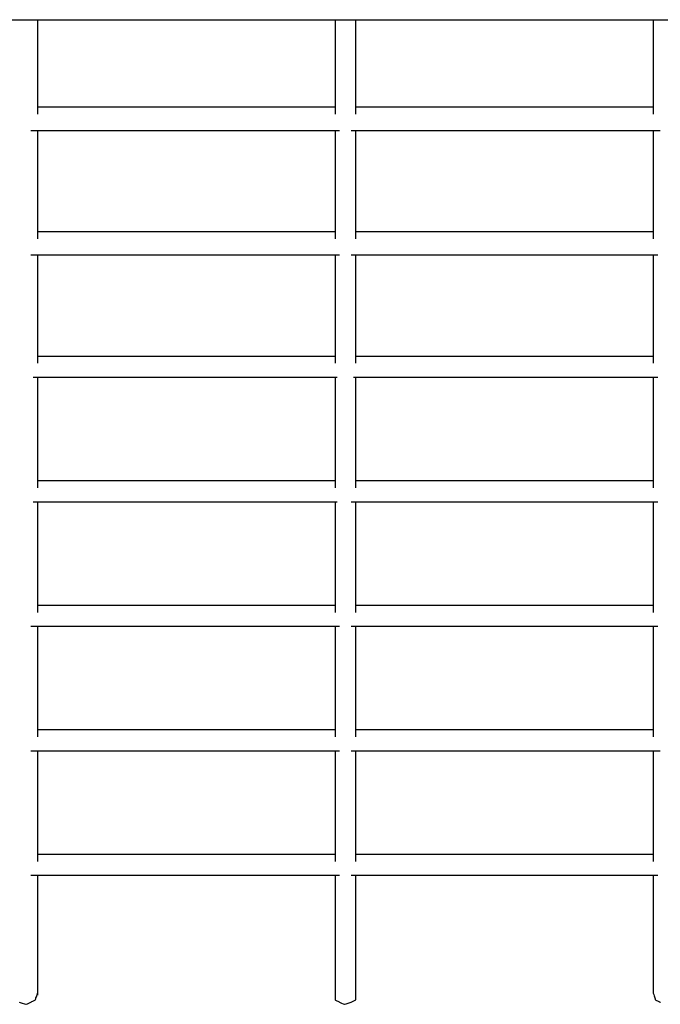
# Model space of a CAD drawing. Extents: x -13996 to 7815, y -8426 to 4611.
# Drawn here: x 1594 to 2114, y -3082 to -2282 of the extents above; entities that cross this region are included whole.
import ezdxf

# ---------------------------------------------------------------- set-up
doc = ezdxf.new("R2010")
doc.units = 0
doc.layers.get('0').update_dxf_attribs({"linetype": 'CONTINUOUS'})

msp = doc.modelspace()

# ---------------------------------------------------------------- linework, layer by layer
for p, q in [((1476.39, -2282.34), (1800.46, -2282.34)), ((1608.59, -2284.97), (1608.59, -2282.34)), ((1608.59, -2292.03), (1608.59, -2284.97)), ((1800.46, -2282.34), (2141.43, -2282.34)), ((1850.16, -2282.34), (1850.16, -2284.97)), ((1850.16, -2284.97), (1850.16, -2292.03)), ((1867.01, -2284.97), (1867.01, -2282.34)), ((1867.01, -2292.03), (1867.01, -2284.97)), ((2108.59, -2282.34), (2108.59, -2284.97)), ((2108.59, -2284.97), (2108.59, -2292.03)), ((1608.59, -2302.25), (1608.59, -2292.03)), ((1850.16, -2292.03), (1850.16, -2302.25)), ((1867.01, -2302.25), (1867.01, -2292.03)), ((2108.59, -2292.03), (2108.59, -2302.25)), ((1608.59, -2314.36), (1608.59, -2302.25)), ((1850.16, -2302.25), (1850.16, -2314.36)), ((1867.01, -2314.36), (1867.01, -2302.25)), ((2108.59, -2302.25), (2108.59, -2314.36)), ((1608.59, -2327.1), (1608.59, -2314.36)), ((1850.16, -2314.36), (1850.16, -2327.1)), ((1867.01, -2327.1), (1867.01, -2314.36)), ((2108.59, -2314.36), (2108.59, -2327.1)), ((1608.59, -2339.21), (1608.59, -2327.1)), ((1850.16, -2327.1), (1850.16, -2339.21)), ((1867.01, -2339.21), (1867.01, -2327.1)), ((2108.59, -2327.1), (2108.59, -2339.21)), ((1608.59, -2349.43), (1608.59, -2339.21)), ((1850.16, -2339.21), (1850.16, -2349.43)), ((1867.01, -2349.43), (1867.01, -2339.21)), ((2108.59, -2339.21), (2108.59, -2349.43)), ((1608.59, -2356.49), (1608.59, -2349.43)), ((1850.16, -2349.43), (1850.16, -2356.49)), ((1867.01, -2356.49), (1867.01, -2349.43)), ((2108.59, -2349.43), (2108.59, -2356.49)), ((1616.87, -2353.5), (1608.59, -2353.5)), ((1608.59, -2359.12), (1608.59, -2356.49)), ((1639.07, -2353.5), (1616.87, -2353.5)), ((1671.22, -2353.5), (1639.07, -2353.5)), ((1709.32, -2353.5), (1671.22, -2353.5)), ((1749.42, -2353.5), (1709.32, -2353.5)), ((1787.53, -2353.5), (1749.42, -2353.5)), ((1819.67, -2353.5), (1787.53, -2353.5)), ((1841.87, -2353.5), (1819.67, -2353.5)), ((1850.16, -2353.5), (1841.87, -2353.5)), ((1850.16, -2356.49), (1850.16, -2359.12)), ((1875.3, -2353.5), (1867.01, -2353.5)), ((1867.01, -2359.12), (1867.01, -2356.49)), ((1897.5, -2353.5), (1875.3, -2353.5)), ((1929.64, -2353.5), (1897.5, -2353.5)), ((1967.75, -2353.5), (1929.64, -2353.5)), ((2007.85, -2353.5), (1967.75, -2353.5)), ((2045.96, -2353.5), (2007.85, -2353.5)), ((2078.1, -2353.5), (2045.96, -2353.5)), ((2100.3, -2353.5), (2078.1, -2353.5)), ((2108.59, -2353.5), (2100.3, -2353.5)), ((2108.59, -2356.49), (2108.59, -2359.12)), ((1602.97, -2372.23), (1611.57, -2372.23)), ((1608.59, -2375.25), (1608.59, -2372.23)), ((1611.57, -2372.23), (1634.64, -2372.23)), ((1634.64, -2372.23), (1668.03, -2372.23)), ((1668.03, -2372.23), (1707.61, -2372.23)), ((1707.61, -2372.23), (1749.26, -2372.23)), ((1749.26, -2372.23), (1788.85, -2372.23)), ((1788.85, -2372.23), (1822.24, -2372.23)), ((1822.24, -2372.23), (1845.3, -2372.23)), ((1845.3, -2372.23), (1853.9, -2372.23)), ((1850.16, -2372.23), (1850.16, -2375.25)), ((1863.27, -2372.23), (1871.87, -2372.23)), ((1867.01, -2375.25), (1867.01, -2372.23)), ((1871.87, -2372.23), (1894.94, -2372.23)), ((1894.94, -2372.23), (1928.33, -2372.23)), ((1928.33, -2372.23), (1967.91, -2372.23)), ((1967.91, -2372.23), (2009.56, -2372.23)), ((2009.56, -2372.23), (2049.15, -2372.23)), ((2049.15, -2372.23), (2082.54, -2372.23)), ((2082.54, -2372.23), (2105.6, -2372.23)), ((2105.6, -2372.23), (2114.2, -2372.23)), ((2108.59, -2372.23), (2108.59, -2375.25)), ((1608.59, -2383.34), (1608.59, -2375.25)), ((1850.16, -2375.25), (1850.16, -2383.34)), ((1867.01, -2383.34), (1867.01, -2375.25)), ((2108.59, -2375.25), (2108.59, -2383.34)), ((1608.59, -2395.05), (1608.59, -2383.34)), ((1850.16, -2383.34), (1850.16, -2395.05)), ((1867.01, -2395.05), (1867.01, -2383.34)), ((2108.59, -2383.34), (2108.59, -2395.05)), ((1608.59, -2408.93), (1608.59, -2395.05)), ((1850.16, -2395.05), (1850.16, -2408.93)), ((1867.01, -2408.93), (1867.01, -2395.05)), ((2108.59, -2395.05), (2108.59, -2408.93)), ((1608.59, -2423.54), (1608.59, -2408.93)), ((1850.16, -2408.93), (1850.16, -2423.54)), ((1867.01, -2423.54), (1867.01, -2408.93)), ((2108.59, -2408.93), (2108.59, -2423.54)), ((1608.59, -2437.42), (1608.59, -2423.54)), ((1850.16, -2423.54), (1850.16, -2437.42)), ((1867.01, -2437.42), (1867.01, -2423.54)), ((2108.59, -2423.54), (2108.59, -2437.42)), ((1608.59, -2449.14), (1608.59, -2437.42)), ((1850.16, -2437.42), (1850.16, -2449.14)), ((1867.01, -2449.14), (1867.01, -2437.42)), ((2108.59, -2437.42), (2108.59, -2449.14)), ((1608.59, -2457.22), (1608.59, -2449.14)), ((1616.87, -2454.62), (1608.59, -2454.62)), ((1639.07, -2454.62), (1616.87, -2454.62)), ((1671.22, -2454.62), (1639.07, -2454.62)), ((1709.32, -2454.62), (1671.22, -2454.62)), ((1749.42, -2454.62), (1709.32, -2454.62)), ((1787.53, -2454.62), (1749.42, -2454.62)), ((1819.67, -2454.62), (1787.53, -2454.62)), ((1841.87, -2454.62), (1819.67, -2454.62)), ((1850.16, -2454.62), (1841.87, -2454.62)), ((1850.16, -2449.14), (1850.16, -2457.22)), ((1867.01, -2457.22), (1867.01, -2449.14)), ((1875.3, -2454.62), (1867.01, -2454.62)), ((1897.5, -2454.62), (1875.3, -2454.62)), ((1929.64, -2454.62), (1897.5, -2454.62)), ((1967.75, -2454.62), (1929.64, -2454.62)), ((2007.85, -2454.62), (1967.75, -2454.62)), ((2045.96, -2454.62), (2007.85, -2454.62)), ((2078.1, -2454.62), (2045.96, -2454.62)), ((2100.3, -2454.62), (2078.1, -2454.62)), ((2108.59, -2454.62), (2100.3, -2454.62)), ((2108.59, -2449.14), (2108.59, -2457.22)), ((1608.59, -2460.24), (1608.59, -2457.22)), ((1850.16, -2457.22), (1850.16, -2460.24)), ((1867.01, -2460.24), (1867.01, -2457.22)), ((2108.59, -2457.22), (2108.59, -2460.24)), ((1602.97, -2473.35), (1611.57, -2473.35)), ((1608.59, -2476.37), (1608.59, -2473.35)), ((1608.59, -2484.46), (1608.59, -2476.37)), ((1611.57, -2473.35), (1634.64, -2473.35)), ((1634.64, -2473.35), (1668.03, -2473.35)), ((1668.03, -2473.35), (1707.61, -2473.35)), ((1707.61, -2473.35), (1749.26, -2473.35)), ((1749.26, -2473.35), (1788.85, -2473.35)), ((1788.85, -2473.35), (1822.24, -2473.35)), ((1822.24, -2473.35), (1845.3, -2473.35)), ((1845.3, -2473.35), (1853.9, -2473.35)), ((1850.16, -2473.35), (1850.16, -2476.37)), ((1850.16, -2476.37), (1850.16, -2484.46)), ((1863.27, -2473.35), (1871.81, -2473.35)), ((1867.01, -2476.37), (1867.01, -2473.35)), ((1867.01, -2484.46), (1867.01, -2476.37)), ((1871.81, -2473.35), (1894.7, -2473.35)), ((1894.7, -2473.35), (1927.84, -2473.35)), ((1927.84, -2473.35), (1967.13, -2473.35)), ((1967.13, -2473.35), (2008.47, -2473.35)), ((2008.47, -2473.35), (2047.76, -2473.35)), ((2047.76, -2473.35), (2080.9, -2473.35)), ((2080.9, -2473.35), (2103.79, -2473.35)), ((2103.79, -2473.35), (2112.33, -2473.35)), ((2108.59, -2473.35), (2108.59, -2476.37)), ((2108.59, -2476.37), (2108.59, -2484.46)), ((1608.59, -2496.17), (1608.59, -2484.46)), ((1850.16, -2484.46), (1850.16, -2496.17)), ((1867.01, -2496.17), (1867.01, -2484.46)), ((2108.59, -2484.46), (2108.59, -2496.17)), ((1608.59, -2510.05), (1608.59, -2496.17)), ((1850.16, -2496.17), (1850.16, -2510.05)), ((1867.01, -2510.05), (1867.01, -2496.17)), ((2108.59, -2496.17), (2108.59, -2510.05)), ((1608.59, -2524.66), (1608.59, -2510.05)), ((1850.16, -2510.05), (1850.16, -2524.66)), ((1867.01, -2524.66), (1867.01, -2510.05)), ((2108.59, -2510.05), (2108.59, -2524.66)), ((1608.59, -2538.55), (1608.59, -2524.66)), ((1850.16, -2524.66), (1850.16, -2538.55)), ((1867.01, -2538.55), (1867.01, -2524.66)), ((2108.59, -2524.66), (2108.59, -2538.55)), ((1608.59, -2550.26), (1608.59, -2538.55)), ((1850.16, -2538.55), (1850.16, -2550.26)), ((1867.01, -2550.26), (1867.01, -2538.55)), ((2108.59, -2538.55), (2108.59, -2550.26)), ((1608.59, -2558.35), (1608.59, -2550.26)), ((1850.16, -2550.26), (1850.16, -2558.35)), ((1867.01, -2558.35), (1867.01, -2550.26)), ((2108.59, -2550.26), (2108.59, -2558.35)), ((1616.87, -2555.75), (1608.59, -2555.75)), ((1608.59, -2561.37), (1608.59, -2558.35)), ((1639.07, -2555.75), (1616.87, -2555.75)), ((1671.22, -2555.75), (1639.07, -2555.75)), ((1709.32, -2555.75), (1671.22, -2555.75)), ((1749.42, -2555.75), (1709.32, -2555.75)), ((1787.53, -2555.75), (1749.42, -2555.75)), ((1819.67, -2555.75), (1787.53, -2555.75)), ((1841.87, -2555.75), (1819.67, -2555.75)), ((1850.16, -2555.75), (1841.87, -2555.75)), ((1850.16, -2558.35), (1850.16, -2561.37)), ((1875.3, -2555.75), (1867.01, -2555.75)), ((1867.01, -2561.37), (1867.01, -2558.35)), ((1897.5, -2555.75), (1875.3, -2555.75)), ((1929.64, -2555.75), (1897.5, -2555.75)), ((1967.75, -2555.75), (1929.64, -2555.75)), ((2007.85, -2555.75), (1967.75, -2555.75)), ((2045.96, -2555.75), (2007.85, -2555.75)), ((2078.1, -2555.75), (2045.96, -2555.75)), ((2100.3, -2555.75), (2078.1, -2555.75)), ((2108.59, -2555.75), (2100.3, -2555.75)), ((2108.59, -2558.35), (2108.59, -2561.37)), ((1604.84, -2572.6), (1613.32, -2572.6)), ((1608.59, -2575.68), (1608.59, -2572.6)), ((1613.32, -2572.6), (1636.04, -2572.6)), ((1636.04, -2572.6), (1668.93, -2572.6)), ((1668.93, -2572.6), (1707.92, -2572.6)), ((1707.92, -2572.6), (1748.95, -2572.6)), ((1748.95, -2572.6), (1787.95, -2572.6)), ((1787.95, -2572.6), (1820.84, -2572.6)), ((1820.84, -2572.6), (1843.55, -2572.6)), ((1843.55, -2572.6), (1852.03, -2572.6)), ((1850.16, -2572.6), (1850.16, -2575.68)), ((1865.14, -2572.6), (1873.62, -2572.6)), ((1867.01, -2575.68), (1867.01, -2572.6)), ((1873.62, -2572.6), (1896.34, -2572.6)), ((1896.34, -2572.6), (1929.23, -2572.6)), ((1929.23, -2572.6), (1968.22, -2572.6)), ((1968.22, -2572.6), (2009.25, -2572.6)), ((2009.25, -2572.6), (2048.24, -2572.6)), ((2048.24, -2572.6), (2081.14, -2572.6)), ((2081.14, -2572.6), (2103.85, -2572.6)), ((2103.85, -2572.6), (2112.33, -2572.6)), ((2108.59, -2572.6), (2108.59, -2575.68)), ((1608.59, -2583.95), (1608.59, -2575.68)), ((1850.16, -2575.68), (1850.16, -2583.95)), ((1867.01, -2583.95), (1867.01, -2575.68)), ((2108.59, -2575.68), (2108.59, -2583.95)), ((1608.59, -2595.91), (1608.59, -2583.95)), ((1850.16, -2583.95), (1850.16, -2595.91)), ((1867.01, -2595.91), (1867.01, -2583.95)), ((2108.59, -2583.95), (2108.59, -2595.91)), ((1608.59, -2610.09), (1608.59, -2595.91)), ((1850.16, -2595.91), (1850.16, -2610.09)), ((1867.01, -2610.09), (1867.01, -2595.91)), ((2108.59, -2595.91), (2108.59, -2610.09)), ((1608.59, -2625.01), (1608.59, -2610.09)), ((1850.16, -2610.09), (1850.16, -2625.01)), ((1867.01, -2625.01), (1867.01, -2610.09)), ((2108.59, -2610.09), (2108.59, -2625.01)), ((1608.59, -2639.19), (1608.59, -2625.01)), ((1850.16, -2625.01), (1850.16, -2639.19)), ((1867.01, -2639.19), (1867.01, -2625.01)), ((2108.59, -2625.01), (2108.59, -2639.19)), ((1608.59, -2651.15), (1608.59, -2639.19)), ((1850.16, -2639.19), (1850.16, -2651.15)), ((1867.01, -2651.15), (1867.01, -2639.19)), ((2108.59, -2639.19), (2108.59, -2651.15)), ((1608.59, -2659.41), (1608.59, -2651.15)), ((1850.16, -2651.15), (1850.16, -2659.41)), ((1867.01, -2659.41), (1867.01, -2651.15)), ((2108.59, -2651.15), (2108.59, -2659.41)), ((1616.87, -2656.86), (1608.59, -2656.86)), ((1608.59, -2662.49), (1608.59, -2659.41)), ((1639.07, -2656.86), (1616.87, -2656.86)), ((1671.22, -2656.86), (1639.07, -2656.86)), ((1709.32, -2656.86), (1671.22, -2656.86)), ((1749.42, -2656.86), (1709.32, -2656.86)), ((1787.53, -2656.86), (1749.42, -2656.86)), ((1819.67, -2656.86), (1787.53, -2656.86)), ((1841.87, -2656.86), (1819.67, -2656.86)), ((1850.16, -2656.86), (1841.87, -2656.86)), ((1850.16, -2659.41), (1850.16, -2662.49)), ((1875.3, -2656.86), (1867.01, -2656.86)), ((1867.01, -2662.49), (1867.01, -2659.41)), ((1897.5, -2656.86), (1875.3, -2656.86)), ((1929.64, -2656.86), (1897.5, -2656.86)), ((1967.75, -2656.86), (1929.64, -2656.86)), ((2007.85, -2656.86), (1967.75, -2656.86)), ((2045.96, -2656.86), (2007.85, -2656.86)), ((2078.1, -2656.86), (2045.96, -2656.86)), ((2100.3, -2656.86), (2078.1, -2656.86)), ((2108.59, -2656.86), (2100.3, -2656.86)), ((2108.59, -2659.41), (2108.59, -2662.49)), ((1604.84, -2673.73), (1613.32, -2673.73)), ((1608.59, -2676.81), (1608.59, -2673.73)), ((1608.59, -2685.07), (1608.59, -2676.81)), ((1613.32, -2673.73), (1636.04, -2673.73)), ((1636.04, -2673.73), (1668.93, -2673.73)), ((1668.93, -2673.73), (1707.92, -2673.73)), ((1707.92, -2673.73), (1748.95, -2673.73)), ((1748.95, -2673.73), (1787.95, -2673.73)), ((1787.95, -2673.73), (1820.84, -2673.73)), ((1820.84, -2673.73), (1843.55, -2673.73)), ((1843.55, -2673.73), (1852.03, -2673.73)), ((1850.16, -2673.73), (1850.16, -2676.81)), ((1850.16, -2676.81), (1850.16, -2685.07)), ((1863.27, -2673.73), (1871.81, -2673.73)), ((1867.01, -2676.81), (1867.01, -2673.73)), ((1867.01, -2685.07), (1867.01, -2676.81)), ((1871.81, -2673.73), (1894.7, -2673.73)), ((1894.7, -2673.73), (1927.84, -2673.73)), ((1927.84, -2673.73), (1967.13, -2673.73)), ((1967.13, -2673.73), (2008.47, -2673.73)), ((2008.47, -2673.73), (2047.76, -2673.73)), ((2047.76, -2673.73), (2080.9, -2673.73)), ((2080.9, -2673.73), (2103.79, -2673.73)), ((2103.79, -2673.73), (2112.33, -2673.73)), ((2108.59, -2673.73), (2108.59, -2676.81)), ((2108.59, -2676.81), (2108.59, -2685.07)), ((1608.59, -2697.03), (1608.59, -2685.07)), ((1850.16, -2685.07), (1850.16, -2697.03)), ((1867.01, -2697.03), (1867.01, -2685.07)), ((2108.59, -2685.07), (2108.59, -2697.03)), ((1608.59, -2711.21), (1608.59, -2697.03)), ((1850.16, -2697.03), (1850.16, -2711.21)), ((1867.01, -2711.21), (1867.01, -2697.03)), ((2108.59, -2697.03), (2108.59, -2711.21)), ((1608.59, -2726.13), (1608.59, -2711.21)), ((1850.16, -2711.21), (1850.16, -2726.13)), ((1867.01, -2726.13), (1867.01, -2711.21)), ((2108.59, -2711.21), (2108.59, -2726.13)), ((1608.59, -2740.31), (1608.59, -2726.13)), ((1850.16, -2726.13), (1850.16, -2740.31)), ((1867.01, -2740.31), (1867.01, -2726.13)), ((2108.59, -2726.13), (2108.59, -2740.31)), ((1608.59, -2752.27), (1608.59, -2740.31)), ((1850.16, -2740.31), (1850.16, -2752.27)), ((1867.01, -2752.27), (1867.01, -2740.31)), ((2108.59, -2740.31), (2108.59, -2752.27)), ((1608.59, -2760.53), (1608.59, -2752.27)), ((1616.87, -2758), (1608.59, -2758)), ((1639.07, -2758), (1616.87, -2758)), ((1671.22, -2758), (1639.07, -2758)), ((1709.32, -2758), (1671.22, -2758)), ((1749.42, -2758), (1709.32, -2758)), ((1787.53, -2758), (1749.42, -2758)), ((1819.67, -2758), (1787.53, -2758)), ((1841.87, -2758), (1819.67, -2758)), ((1850.16, -2758), (1841.87, -2758)), ((1850.16, -2752.27), (1850.16, -2760.53)), ((1867.01, -2760.53), (1867.01, -2752.27)), ((1875.3, -2758), (1867.01, -2758)), ((1897.5, -2758), (1875.3, -2758)), ((1929.64, -2758), (1897.5, -2758)), ((1967.75, -2758), (1929.64, -2758)), ((2007.85, -2758), (1967.75, -2758)), ((2045.96, -2758), (2007.85, -2758)), ((2078.1, -2758), (2045.96, -2758)), ((2100.3, -2758), (2078.1, -2758)), ((2108.59, -2758), (2100.3, -2758)), ((2108.59, -2752.27), (2108.59, -2760.53)), ((1608.59, -2763.61), (1608.59, -2760.53)), ((1850.16, -2760.53), (1850.16, -2763.61)), ((1867.01, -2763.61), (1867.01, -2760.53)), ((2108.59, -2760.53), (2108.59, -2763.61)), ((1602.97, -2774.85), (1611.57, -2774.85)), ((1608.59, -2777.93), (1608.59, -2774.85)), ((1608.59, -2786.19), (1608.59, -2777.93)), ((1611.57, -2774.85), (1634.64, -2774.85)), ((1634.64, -2774.85), (1668.03, -2774.85)), ((1668.03, -2774.85), (1707.61, -2774.85)), ((1707.61, -2774.85), (1749.26, -2774.85)), ((1749.26, -2774.85), (1788.85, -2774.85)), ((1788.85, -2774.85), (1822.24, -2774.85)), ((1822.24, -2774.85), (1845.3, -2774.85)), ((1845.3, -2774.85), (1853.9, -2774.85)), ((1850.16, -2774.85), (1850.16, -2777.93)), ((1850.16, -2777.93), (1850.16, -2786.19)), ((1863.27, -2774.85), (1871.81, -2774.85)), ((1867.01, -2777.93), (1867.01, -2774.85)), ((1867.01, -2786.19), (1867.01, -2777.93)), ((1871.81, -2774.85), (1894.7, -2774.85)), ((1894.7, -2774.85), (1927.84, -2774.85)), ((1927.84, -2774.85), (1967.13, -2774.85)), ((1967.13, -2774.85), (2008.47, -2774.85)), ((2008.47, -2774.85), (2047.76, -2774.85)), ((2047.76, -2774.85), (2080.9, -2774.85)), ((2080.9, -2774.85), (2103.79, -2774.85)), ((2103.79, -2774.85), (2112.33, -2774.85)), ((2108.59, -2774.85), (2108.59, -2777.93)), ((2108.59, -2777.93), (2108.59, -2786.19)), ((1608.59, -2798.15), (1608.59, -2786.19)), ((1850.16, -2786.19), (1850.16, -2798.15)), ((1867.01, -2798.15), (1867.01, -2786.19)), ((2108.59, -2786.19), (2108.59, -2798.15)), ((1608.59, -2812.33), (1608.59, -2798.15)), ((1850.16, -2798.15), (1850.16, -2812.33)), ((1867.01, -2812.33), (1867.01, -2798.15)), ((2108.59, -2798.15), (2108.59, -2812.33)), ((1608.59, -2827.25), (1608.59, -2812.33)), ((1850.16, -2812.33), (1850.16, -2827.25)), ((1867.01, -2827.25), (1867.01, -2812.33)), ((2108.59, -2812.33), (2108.59, -2827.25)), ((1608.59, -2841.43), (1608.59, -2827.25)), ((1850.16, -2827.25), (1850.16, -2841.43)), ((1867.01, -2841.43), (1867.01, -2827.25)), ((2108.59, -2827.25), (2108.59, -2841.43)), ((1608.59, -2853.39), (1608.59, -2841.43)), ((1850.16, -2841.43), (1850.16, -2853.39)), ((1867.01, -2853.39), (1867.01, -2841.43)), ((2108.59, -2841.43), (2108.59, -2853.39)), ((1608.59, -2861.65), (1608.59, -2853.39)), ((1850.16, -2853.39), (1850.16, -2861.65)), ((1867.01, -2861.65), (1867.01, -2853.39)), ((2108.59, -2853.39), (2108.59, -2861.65)), ((1616.87, -2859.12), (1608.59, -2859.12)), ((1608.59, -2864.74), (1608.59, -2861.65)), ((1639.07, -2859.12), (1616.87, -2859.12)), ((1671.22, -2859.12), (1639.07, -2859.12)), ((1709.32, -2859.12), (1671.22, -2859.12)), ((1749.42, -2859.12), (1709.32, -2859.12)), ((1787.53, -2859.12), (1749.42, -2859.12)), ((1819.67, -2859.12), (1787.53, -2859.12)), ((1841.87, -2859.12), (1819.67, -2859.12)), ((1850.16, -2859.12), (1841.87, -2859.12)), ((1850.16, -2861.65), (1850.16, -2864.74)), ((1875.3, -2859.12), (1867.01, -2859.12)), ((1867.01, -2864.74), (1867.01, -2861.65)), ((1897.5, -2859.12), (1875.3, -2859.12)), ((1929.64, -2859.12), (1897.5, -2859.12)), ((1967.75, -2859.12), (1929.64, -2859.12)), ((2007.85, -2859.12), (1967.75, -2859.12)), ((2045.96, -2859.12), (2007.85, -2859.12)), ((2078.1, -2859.12), (2045.96, -2859.12)), ((2100.3, -2859.12), (2078.1, -2859.12)), ((2108.59, -2859.12), (2100.3, -2859.12)), ((2108.59, -2861.65), (2108.59, -2864.74)), ((1602.97, -2875.97), (1611.57, -2875.97)), ((1608.59, -2879.06), (1608.59, -2875.97)), ((1611.57, -2875.97), (1634.64, -2875.97)), ((1634.64, -2875.97), (1668.03, -2875.97)), ((1668.03, -2875.97), (1707.61, -2875.97)), ((1707.61, -2875.97), (1749.26, -2875.97)), ((1749.26, -2875.97), (1788.85, -2875.97)), ((1788.85, -2875.97), (1822.24, -2875.97)), ((1822.24, -2875.97), (1845.3, -2875.97)), ((1845.3, -2875.97), (1853.9, -2875.97)), ((1850.16, -2875.97), (1850.16, -2879.06)), ((1863.27, -2875.97), (1871.87, -2875.97)), ((1867.01, -2879.06), (1867.01, -2875.97)), ((1871.87, -2875.97), (1894.94, -2875.97)), ((1894.94, -2875.97), (1928.33, -2875.97)), ((1928.33, -2875.97), (1967.91, -2875.97)), ((1967.91, -2875.97), (2009.56, -2875.97)), ((2009.56, -2875.97), (2049.15, -2875.97)), ((2049.15, -2875.97), (2082.54, -2875.97)), ((2082.54, -2875.97), (2105.6, -2875.97)), ((2105.6, -2875.97), (2114.2, -2875.97)), ((2108.59, -2875.97), (2108.59, -2879.06)), ((1608.59, -2887.32), (1608.59, -2879.06)), ((1850.16, -2879.06), (1850.16, -2887.32)), ((1867.01, -2887.32), (1867.01, -2879.06)), ((2108.59, -2879.06), (2108.59, -2887.32)), ((1608.59, -2899.28), (1608.59, -2887.32)), ((1850.16, -2887.32), (1850.16, -2899.28)), ((1867.01, -2899.28), (1867.01, -2887.32)), ((2108.59, -2887.32), (2108.59, -2899.28)), ((1608.59, -2913.46), (1608.59, -2899.28)), ((1850.16, -2899.28), (1850.16, -2913.46)), ((1867.01, -2913.46), (1867.01, -2899.28)), ((2108.59, -2899.28), (2108.59, -2913.46)), ((1608.59, -2928.38), (1608.59, -2913.46)), ((1850.16, -2913.46), (1850.16, -2928.38)), ((1867.01, -2928.38), (1867.01, -2913.46)), ((2108.59, -2913.46), (2108.59, -2928.38)), ((1608.59, -2942.56), (1608.59, -2928.38)), ((1850.16, -2928.38), (1850.16, -2942.56)), ((1867.01, -2942.56), (1867.01, -2928.38)), ((2108.59, -2928.38), (2108.59, -2942.56)), ((1608.59, -2954.52), (1608.59, -2942.56)), ((1850.16, -2942.56), (1850.16, -2954.52)), ((1867.01, -2954.52), (1867.01, -2942.56)), ((2108.59, -2942.56), (2108.59, -2954.52)), ((1608.59, -2962.78), (1608.59, -2954.52)), ((1850.16, -2954.52), (1850.16, -2962.78)), ((1867.01, -2962.78), (1867.01, -2954.52)), ((2108.59, -2954.52), (2108.59, -2962.78)), ((1616.87, -2960.24), (1608.59, -2960.24)), ((1608.59, -2965.86), (1608.59, -2962.78)), ((1639.07, -2960.24), (1616.87, -2960.24)), ((1671.22, -2960.24), (1639.07, -2960.24)), ((1709.32, -2960.24), (1671.22, -2960.24)), ((1749.42, -2960.24), (1709.32, -2960.24)), ((1787.53, -2960.24), (1749.42, -2960.24)), ((1819.67, -2960.24), (1787.53, -2960.24)), ((1841.87, -2960.24), (1819.67, -2960.24)), ((1850.16, -2960.24), (1841.87, -2960.24)), ((1850.16, -2962.78), (1850.16, -2965.86)), ((1875.3, -2960.24), (1867.01, -2960.24)), ((1867.01, -2965.86), (1867.01, -2962.78)), ((1897.5, -2960.24), (1875.3, -2960.24)), ((1929.64, -2960.24), (1897.5, -2960.24)), ((1967.75, -2960.24), (1929.64, -2960.24)), ((2007.85, -2960.24), (1967.75, -2960.24)), ((2045.96, -2960.24), (2007.85, -2960.24)), ((2078.1, -2960.24), (2045.96, -2960.24)), ((2100.3, -2960.24), (2078.1, -2960.24)), ((2108.59, -2960.24), (2100.3, -2960.24)), ((2108.59, -2962.78), (2108.59, -2965.86)), ((1602.97, -2977.09), (1611.57, -2977.09)), ((1608.59, -2980.36), (1608.59, -2977.09)), ((1608.59, -2989.14), (1608.59, -2980.36)), ((1611.57, -2977.09), (1634.64, -2977.09)), ((1634.64, -2977.09), (1668.03, -2977.09)), ((1668.03, -2977.09), (1707.61, -2977.09)), ((1707.61, -2977.09), (1749.26, -2977.09)), ((1749.26, -2977.09), (1788.85, -2977.09)), ((1788.85, -2977.09), (1822.24, -2977.09)), ((1822.24, -2977.09), (1845.3, -2977.09)), ((1845.3, -2977.09), (1853.9, -2977.09)), ((1850.16, -2977.09), (1850.16, -2980.36)), ((1850.16, -2980.36), (1850.16, -2989.14)), ((1863.27, -2977.09), (1871.81, -2977.09)), ((1867.01, -2980.36), (1867.01, -2977.09)), ((1867.01, -2989.14), (1867.01, -2980.36)), ((1871.81, -2977.09), (1894.7, -2977.09)), ((1894.7, -2977.09), (1927.84, -2977.09)), ((1927.84, -2977.09), (1967.13, -2977.09)), ((1967.13, -2977.09), (2008.47, -2977.09)), ((2008.47, -2977.09), (2047.76, -2977.09)), ((2047.76, -2977.09), (2080.9, -2977.09)), ((2080.9, -2977.09), (2103.79, -2977.09)), ((2103.79, -2977.09), (2112.33, -2977.09)), ((2108.59, -2977.09), (2108.59, -2980.36)), ((2108.59, -2980.36), (2108.59, -2989.14)), ((1608.59, -3001.85), (1608.59, -2989.14)), ((1850.16, -2989.14), (1850.16, -3001.85)), ((1867.01, -3001.85), (1867.01, -2989.14)), ((2108.59, -2989.14), (2108.59, -3001.85)), ((1608.59, -3016.92), (1608.59, -3001.85)), ((1850.16, -3001.85), (1850.16, -3016.92)), ((1867.01, -3016.92), (1867.01, -3001.85)), ((2108.59, -3001.85), (2108.59, -3016.92)), ((1608.59, -3032.77), (1608.59, -3016.92)), ((1850.16, -3016.92), (1850.16, -3032.77)), ((1867.01, -3032.77), (1867.01, -3016.92)), ((2108.59, -3016.92), (2108.59, -3032.77)), ((1608.59, -3047.84), (1608.59, -3032.77)), ((1850.16, -3032.77), (1850.16, -3047.84)), ((1867.01, -3047.84), (1867.01, -3032.77)), ((2108.59, -3032.77), (2108.59, -3047.84)), ((1608.59, -3060.55), (1608.59, -3047.84)), ((1850.16, -3047.84), (1850.16, -3060.55)), ((1867.01, -3060.55), (1867.01, -3047.84)), ((2108.59, -3047.84), (2108.59, -3060.55)), ((1608.59, -3069.33), (1608.59, -3060.55)), ((1850.16, -3060.55), (1850.16, -3069.33)), ((1867.01, -3069.33), (1867.01, -3060.55)), ((2108.59, -3060.55), (2108.59, -3069.33)), ((1608.59, -3069.05), (1608.59, -3068.86)), ((1608.59, -3069.57), (1608.59, -3069.05)), ((1608.59, -3072.6), (1608.59, -3069.33)), ((1608.59, -3070.31), (1608.59, -3069.57)), ((1608.59, -3071.2), (1608.59, -3070.31)), ((1850.16, -3069.33), (1850.16, -3072.6)), ((1867.01, -3069.05), (1867.01, -3068.86)), ((1867.01, -3069.57), (1867.01, -3069.05)), ((1867.01, -3072.6), (1867.01, -3069.33)), ((1867.01, -3070.31), (1867.01, -3069.57)), ((1867.01, -3071.2), (1867.01, -3070.31)), ((2108.59, -3069.33), (2108.59, -3072.6)), ((1606.24, -3078.46), (1606.59, -3078.28)), ((1606.59, -3078.28), (1606.71, -3078.22)), ((1606.71, -3078.22), (1606.78, -3078.03)), ((1606.78, -3078.03), (1606.95, -3077.51)), ((1606.95, -3077.51), (1607.2, -3076.76)), ((1607.2, -3076.76), (1607.49, -3075.88)), ((1607.49, -3075.88), (1607.81, -3074.94)), ((1607.81, -3074.94), (1608.1, -3074.06)), ((1608.1, -3074.06), (1608.35, -3073.31)), ((1608.35, -3073.31), (1608.52, -3072.79)), ((1608.52, -3072.79), (1608.59, -3072.6)), ((1608.59, -3072.13), (1608.59, -3071.2)), ((1608.59, -3073.02), (1608.59, -3072.13)), ((1608.59, -3073.77), (1608.59, -3073.02)), ((1608.59, -3074.28), (1608.59, -3073.77)), ((1608.59, -3074.47), (1608.59, -3074.28)), ((1850.16, -3072.6), (1850.16, -3072.79)), ((1850.16, -3072.79), (1850.16, -3073.31)), ((1850.16, -3073.31), (1850.16, -3074.06)), ((1850.16, -3074.06), (1850.16, -3074.94)), ((1850.16, -3074.94), (1850.16, -3075.88)), ((1850.16, -3075.88), (1850.16, -3076.76)), ((1850.16, -3076.76), (1850.16, -3077.51)), ((1850.16, -3077.51), (1850.16, -3078.03)), ((1850.16, -3078.03), (1850.16, -3078.22)), ((1850.16, -3078.22), (1850.29, -3078.28)), ((1850.29, -3078.28), (1850.63, -3078.46)), ((1866.54, -3078.46), (1866.88, -3078.28)), ((1866.88, -3078.28), (1867.01, -3078.22)), ((1867.01, -3072.13), (1867.01, -3071.2)), ((1867.01, -3073.02), (1867.01, -3072.13)), ((1867.01, -3072.79), (1867.01, -3072.6)), ((1867.01, -3073.31), (1867.01, -3072.79)), ((1867.01, -3073.77), (1867.01, -3073.02)), ((1867.01, -3074.06), (1867.01, -3073.31)), ((1867.01, -3074.28), (1867.01, -3073.77)), ((1867.01, -3074.94), (1867.01, -3074.06)), ((1867.01, -3074.47), (1867.01, -3074.28)), ((1867.01, -3075.88), (1867.01, -3074.94)), ((1867.01, -3076.76), (1867.01, -3075.88)), ((1867.01, -3077.51), (1867.01, -3076.76)), ((1867.01, -3078.03), (1867.01, -3077.51)), ((1867.01, -3078.22), (1867.01, -3078.03)), ((2108.59, -3072.6), (2108.65, -3072.79)), ((2108.65, -3072.79), (2108.82, -3073.31)), ((2108.82, -3073.31), (2109.07, -3074.06)), ((2109.07, -3074.06), (2109.37, -3074.94)), ((2109.37, -3074.94), (2109.68, -3075.88)), ((2109.68, -3075.88), (2109.97, -3076.76)), ((2109.97, -3076.76), (2110.22, -3077.51)), ((2110.22, -3077.51), (2110.39, -3078.03)), ((2110.39, -3078.03), (2110.46, -3078.22)), ((2110.46, -3078.22), (2110.59, -3078.28)), ((2110.59, -3078.28), (2110.93, -3078.46)), ((1593.6, -3080.09), (1594.31, -3080.33)), ((1594.31, -3080.33), (1595.95, -3080.87)), ((1595.95, -3080.87), (1597.77, -3081.48)), ((1597.77, -3081.48), (1599.03, -3081.9)), ((1599.03, -3081.9), (1599.35, -3081.9)), ((1599.35, -3081.9), (1600.19, -3081.48)), ((1600.19, -3081.48), (1601.41, -3080.87)), ((1601.41, -3080.87), (1602.5, -3080.33)), ((1602.5, -3080.33), (1602.97, -3080.09)), ((1602.97, -3080.09), (1603.1, -3080.03)), ((1603.1, -3080.03), (1603.44, -3079.86)), ((1603.44, -3079.86), (1603.94, -3079.61)), ((1603.94, -3079.61), (1604.53, -3079.31)), ((1604.53, -3079.31), (1605.15, -3079)), ((1605.15, -3079), (1605.74, -3078.71)), ((1605.74, -3078.71), (1606.24, -3078.46)), ((1850.63, -3078.46), (1851.13, -3078.71)), ((1851.13, -3078.71), (1851.72, -3079)), ((1851.72, -3079), (1852.34, -3079.31)), ((1852.34, -3079.31), (1852.93, -3079.61)), ((1852.93, -3079.61), (1853.43, -3079.86)), ((1853.43, -3079.86), (1853.78, -3080.03)), ((1853.78, -3080.03), (1853.9, -3080.09)), ((1853.9, -3080.09), (1854.38, -3080.33)), ((1854.38, -3080.33), (1855.47, -3080.87)), ((1855.47, -3080.87), (1856.68, -3081.48)), ((1856.68, -3081.48), (1857.52, -3081.9)), ((1857.52, -3081.9), (1857.84, -3081.9)), ((1857.84, -3081.9), (1859.11, -3081.48)), ((1859.11, -3081.48), (1860.93, -3080.87)), ((1860.93, -3080.87), (1862.56, -3080.33)), ((1862.56, -3080.33), (1863.27, -3080.09)), ((1863.27, -3080.09), (1863.4, -3080.03)), ((1863.4, -3080.03), (1863.74, -3079.86)), ((1863.74, -3079.86), (1864.24, -3079.61)), ((1864.24, -3079.61), (1864.83, -3079.31)), ((1864.83, -3079.31), (1865.45, -3079)), ((1865.45, -3079), (1866.04, -3078.71)), ((1866.04, -3078.71), (1866.54, -3078.46)), ((2110.93, -3078.46), (2111.43, -3078.71)), ((2111.43, -3078.71), (2112.02, -3079)), ((2112.02, -3079), (2112.64, -3079.31)), ((2112.64, -3079.31), (2113.23, -3079.61)), ((2113.23, -3079.61), (2113.73, -3079.86)), ((2113.73, -3079.86), (2114.08, -3080.03)), ((2114.08, -3080.03), (2114.2, -3080.09)), ((2114.2, -3080.09), (2114.68, -3080.33))]:
    msp.add_line(p, q)

doc.saveas('drawing.dxf')
